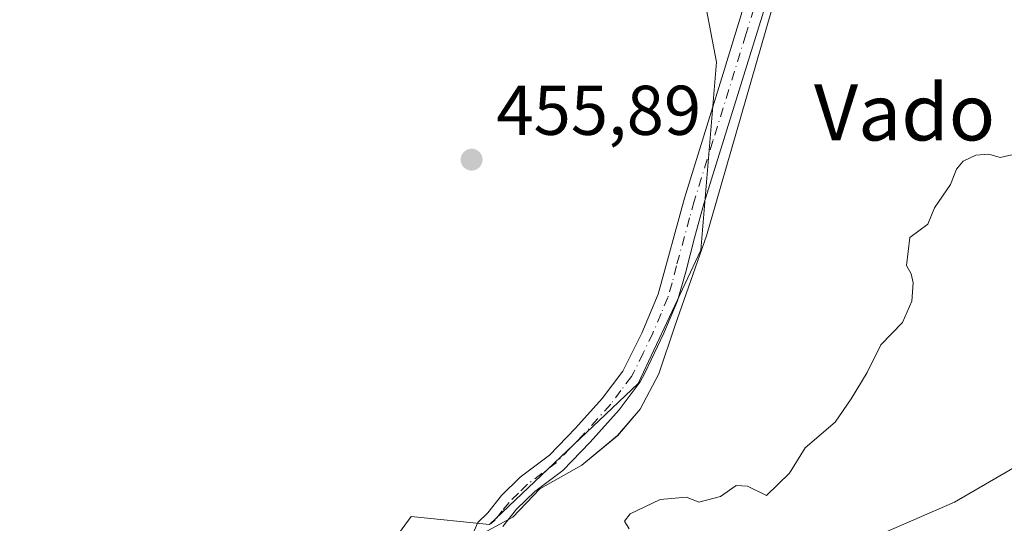
# Model space of a CAD drawing. Units: metres. Extents: x 631239 to 634693, y 4734307 to 4736686.
# Drawn here: x 632619 to 632759, y 4734447 to 4734519 of the extents above; entities that cross this region are included whole.
import ezdxf
from ezdxf.enums import TextEntityAlignment as Align

# ---------------------------------------------------------------- set-up
doc = ezdxf.new("R2010")
doc.units = ezdxf.units.M
doc.header["$MEASUREMENT"] = 0
doc.linetypes.add('DGN Style 4', pattern=[2.638475, 1.318413, -0.659207, 0.001648, -0.659207])
for name, color, linetype, lineweight in [('Arbolado forestal CxS', 92, 'Continuous', 0), ('Camino Cxs', 7, 'Continuous', 0), ('Camino eje', 30, 'DGN Style 4', 13), ('Cultivos herbáceos CxS', 92, 'Continuous', 0), ('Curva de nivel normal', 30, 'Continuous', 0), ('Espacio natural protegido', 121, 'Continuous', 13), ('Espacio natural protegido CxS', 121, 'Continuous', 0), ('Pastizal CxS', 92, 'Continuous', 0), ('Punto de cota en terreno', 7, 'Continuous', 0), ('Rótulo de punto de cota en terreno', 7, 'Continuous', 0), ('Texto cartográfico', 7, 'Continuous', 0)]:
    doc.layers.add(name, color=color, linetype=linetype, lineweight=lineweight)
doc.styles.add('Style-Arial', font='txt')

# ---------------------------------------------------------------- blocks, each defined once
blk = doc.blocks.new('*U21')
at = {"layer": 'Arbolado forestal CxS', "color": 92, "linetype": 'Continuous', "lineweight": 0}
blk.add_polyline3d([(632613.6989, 4734401.1269, 456.5924), (632630.4259, 4734408.9377, 456.5431), (632638.2335, 4734423.4435, 456.3955), (632646.0395, 4734429.0231, 456.3829), (632653.8455, 4734430.1379, 456.7367), (632663.8817, 4734432.3699, 456.8292), (632669.5432, 4734440.3001, 456.3246), (632673.7737, 4734446.2259, 456.1016), (632675.0343, 4734447.9919, 456.0661), (632686.1864, 4734446.8755, 456.6293), (632707.3747, 4734466.9609, 456.3029), (632716.2963, 4734485.9297, 456.434), (632718.5269, 4734512.7107, 456.2716), (632714.0675, 4734536.1435, 455.9634), (632726.7287, 4734550.4365, 456.3882), (632754.7497, 4734562.1589, 456.3953), (632766.1857, 4734573.0219, 456.1368), (632786.4537, 4734567.3073, 455.9739), (632819.9089, 4734572.8855, 455.995), (632850.0182, 4734578.4651, 455.9897)], dxfattribs=at)
blk = doc.blocks.new('*U25')
at = {"layer": 'Espacio natural protegido CxS', "color": 121, "linetype": 'Continuous', "lineweight": 0, "flags": 128}
blk.add_lwpolyline([(632611.806, 4734406.7853), (632621.6091, 4734410.5152), (632631.1612, 4734413.776), (632639.9874, 4734424.8369), (632683.517, 4734444.6732), (632689.524, 4734447.9001), (632693.3452, 4734451.951), (632699.3492, 4734455.305), (632704.4364, 4734459.5209), (632707.6305, 4734463.2998), (632710.2776, 4734468.3337), (632712.6148, 4734475.2636), (632717.0691, 4734487.9735), (632728.3651, 4734527.187)], dxfattribs=at)
blk = doc.blocks.new('5PATER')
at = {"layer": 'Pastizal CxS', "linetype": 'Continuous', "lineweight": 0}
h = blk.add_hatch(color=51, dxfattribs=at)
edge = h.paths.add_edge_path()
edge.add_ellipse((0, 0), major_axis=(-0.11, -0.111), ratio=0.999422, start_angle=0, end_angle=360)

msp = doc.modelspace()

# ---------------------------------------------------------------- linework, layer by layer
at = {"layer": 'Arbolado forestal CxS', "color": 92, "linetype": 'Continuous', "lineweight": 0}
msp.add_polyline3d([(632613.7, 4734401.13, 456.59), (632630.43, 4734408.94, 456.54), (632638.23, 4734423.44, 456.4), (632646.04, 4734429.02, 456.38), (632653.85, 4734430.14, 456.74), (632663.88, 4734432.37, 456.83), (632669.54, 4734440.3, 456.32), (632673.77, 4734446.23, 456.1), (632675.03, 4734447.99, 456.07), (632686.19, 4734446.88, 456.63), (632707.37, 4734466.96, 456.3), (632716.3, 4734485.93, 456.43), (632718.53, 4734512.71, 456.27), (632714.07, 4734536.14, 455.96), (632726.73, 4734550.44, 456.39)], dxfattribs=at)
at = {"layer": 'Camino Cxs', "color": 7, "linetype": 'Continuous', "lineweight": 0}
for points in [[(632683.66, 4734445.2, 464.04), (632684.55, 4734447.16, 462.51), (632685.93, 4734448.52, 461.35), (632687.9, 4734450.98, 461.67), (632690.57, 4734453.6, 460.47), (632694.74, 4734456.74, 457.84), (632698.42, 4734460.57, 456.82), (632702.25, 4734464.82, 456.61), (632705.17, 4734468.71, 457.54), (632707.86, 4734474.14, 456.76), (632710.22, 4734479.69, 456.89), (632713.96, 4734493.34, 456.35), (632719.28, 4734510.5, 456.43), (632724.75, 4734528.34, 460.38)], [(632713.07, 4734405.39, 459.85), (632708.86, 4734409.9, 461.73), (632696.61, 4734424.22, 459.66), (632689.17, 4734433.65, 462.44), (632685.43, 4734438.17, 463.86), (632683.7, 4734441.76, 464.69), (632683.66, 4734445.2, 464.04), (632684.55, 4734447.16, 462.51), (632685.93, 4734448.52, 461.35), (632687.9, 4734450.98, 461.67), (632690.57, 4734453.6, 460.47), (632694.74, 4734456.74, 457.84), (632698.42, 4734460.57, 456.82), (632702.25, 4734464.82, 456.61), (632705.17, 4734468.71, 457.54), (632707.86, 4734474.14, 456.76), (632710.22, 4734479.69, 456.89), (632713.96, 4734493.34, 456.35), (632719.28, 4734510.5, 456.43), (632724.75, 4734528.34, 460.38)], [(632726.12, 4734522.82, 457.16), (632716.72, 4734492.54, 456.6), (632715.39, 4734487.72, 456.66), (632714.15, 4734482.87, 456.92), (632712.95, 4734478.74, 458.28), (632711.03, 4734474.12, 458.15), (632708.32, 4734468.43, 458.96), (632707.63, 4734467.19, 459.22), (632704.64, 4734463.18, 457.74), (632700.52, 4734458.61, 457.35), (632696.65, 4734454.57, 461.6), (632692.65, 4734451.58, 459.74), (632690.04, 4734449.05, 460.23), (632688.07, 4734446.58, 459.01)], [(632726.12, 4734522.82, 457.16), (632716.72, 4734492.54, 456.6), (632715.39, 4734487.72, 456.66), (632714.15, 4734482.87, 456.92), (632712.95, 4734478.74, 458.28), (632711.03, 4734474.12, 458.15), (632708.32, 4734468.43, 458.96), (632707.63, 4734467.19, 459.22), (632704.64, 4734463.18, 457.74), (632700.52, 4734458.61, 457.35), (632696.65, 4734454.57, 461.6), (632692.65, 4734451.58, 459.74), (632690.04, 4734449.05, 460.23), (632688.07, 4734446.58, 459.01)]]:
    msp.add_polyline3d(points, dxfattribs=at)
at = {"layer": 'Camino eje', "color": 30, "linetype": 'DGN Style 4', "lineweight": 13}
msp.add_polyline3d([(632725.44, 4734525.58, 458.31), (632722.7, 4734516.66, 456.52), (632718, 4734501.52, 456.61), (632715.34, 4734492.94, 456.47), (632714.68, 4734490.53, 456.49), (632712.81, 4734483.71, 456.55), (632712.19, 4734481.28, 456.9), (632711.59, 4734479.22, 457.39), (632710.63, 4734476.91, 457.57), (632709.45, 4734474.13, 457.46), (632708.09, 4734471.29, 457.61), (632706.75, 4734468.57, 458.33), (632706.4, 4734467.95, 458.41), (632704.91, 4734465.95, 457.77), (632703.45, 4734464, 457.15), (632699.47, 4734459.59, 457.09), (632697.63, 4734457.68, 457.29), (632695.7, 4734455.66, 459.47), (632693.7, 4734454.16, 459.53), (632691.61, 4734452.59, 459.91), (632690.31, 4734451.33, 460.73), (632688.97, 4734450.02, 460.69), (632687.99, 4734448.79, 459.89), (632687, 4734447.55, 459.34), (632686.44, 4734447, 460.11)], dxfattribs=at)
at = {"layer": 'Cultivos herbáceos CxS', "color": 92, "linetype": 'Continuous', "lineweight": 0}
for points in [[(632613.51, 4734600.47, 456.89), (632633.52, 4734602.19, 456.91), (632643.6, 4734600.19, 456.77), (632666.69, 4734588.46, 456.73), (632699.24, 4734571.93, 456.45), (632714.72, 4734561.3, 456.45), (632726.73, 4734550.44, 456.39), (632714.07, 4734536.14, 455.96), (632718.53, 4734512.71, 456.27), (632716.3, 4734485.93, 456.43), (632707.37, 4734466.96, 456.3), (632686.19, 4734446.88, 456.63), (632675.03, 4734447.99, 456.07), (632673.77, 4734446.23, 456.1), (632669.54, 4734440.3, 456.32), (632663.88, 4734432.37, 456.83), (632653.85, 4734430.14, 456.74), (632646.04, 4734429.02, 456.38), (632638.23, 4734423.44, 456.4), (632630.43, 4734408.94, 456.54), (632613.7, 4734401.13, 456.59)], [(632613.7, 4734401.13, 456.59), (632630.43, 4734408.94, 456.54), (632638.23, 4734423.44, 456.4), (632646.04, 4734429.02, 456.38), (632653.85, 4734430.14, 456.74), (632663.88, 4734432.37, 456.83), (632669.54, 4734440.3, 456.32), (632673.77, 4734446.23, 456.1), (632675.03, 4734447.99, 456.07), (632686.19, 4734446.88, 456.63), (632707.37, 4734466.96, 456.3), (632716.3, 4734485.93, 456.43), (632718.53, 4734512.71, 456.27), (632714.07, 4734536.14, 455.96), (632726.73, 4734550.44, 456.39)]]:
    msp.add_polyline3d(points, dxfattribs=at)
at = {"layer": 'Curva de nivel normal', "color": 30, "linetype": 'Continuous', "lineweight": 0, "elevation": 455, "flags": 128}
for points in [[(632761.16, 4734499.66), (632758.9, 4734499.14), (632757.3, 4734499.6), (632755.42, 4734499.49), (632753.62, 4734498.64), (632752.7, 4734497.47), (632751.84, 4734495.3), (632749.56, 4734491.96), (632748.62, 4734489.63), (632746.03, 4734487.76), (632745.58, 4734483.78), (632746.22, 4734482.58), (632746.52, 4734481.3), (632746.34, 4734478.67), (632745, 4734475.65), (632741.9, 4734472.47), (632739.95, 4734468.51), (632737.68, 4734464.76), (632735.39, 4734461.46), (632731.13, 4734457.77), (632728.9, 4734454.2), (632725.63, 4734450.98), (632722.91, 4734452.31), (632721.29, 4734452.44), (632719.09, 4734450.86), (632715.99, 4734450.04), (632714.23, 4734450.78), (632710.48, 4734450.42), (632706.24, 4734448.38), (632705.39, 4734447.34), (632706.06, 4734446.27)], [(632731.52, 4734440.96), (632752.42, 4734450.05), (632764.75, 4734457.23)]]:
    msp.add_lwpolyline(points, dxfattribs=at)
at = {"layer": 'Espacio natural protegido', "color": 121, "linetype": 'Continuous', "lineweight": 13, "flags": 128}
msp.add_lwpolyline([(632728.37, 4734527.19), (632717.07, 4734487.97), (632712.61, 4734475.26), (632710.28, 4734468.33), (632707.63, 4734463.3), (632704.44, 4734459.52), (632699.35, 4734455.31), (632693.35, 4734451.95), (632689.52, 4734447.9), (632683.52, 4734444.67), (632639.99, 4734424.84), (632631.16, 4734413.78), (632621.61, 4734410.52), (632611.81, 4734406.79)], dxfattribs=at)

# ---------------------------------------------------------------- block references
at = {"layer": 'Arbolado forestal CxS', "color": 92, "linetype": 'Continuous', "lineweight": 0}
msp.add_blockref('*U21', (0, 0), dxfattribs=at)
at = {"layer": 'Espacio natural protegido CxS', "color": 121, "linetype": 'Continuous', "lineweight": 0}
msp.add_blockref('*U25', (0, 0), dxfattribs=at)
at = {"layer": 'Punto de cota en terreno', "color": 7, "linetype": 'Continuous', "lineweight": 0, "xscale": 10, "yscale": 10, "zscale": 10}
msp.add_blockref('5PATER', (632683.64, 4734498.84, 455.89), dxfattribs=at)

# ---------------------------------------------------------------- texts
at = {"layer": 'Rótulo de punto de cota en terreno', "color": 7, "linetype": 'Continuous', "lineweight": 0, "style": 'Style-Arial'}
msp.add_text('455,89', height=7, dxfattribs=at).set_placement((632687.17, 4734502.37))
at = {"layer": 'Texto cartográfico', "color": 7, "linetype": 'Continuous', "lineweight": 0, "style": 'Style-Arial'}
msp.add_text('Vado de Abajo', height=8, dxfattribs=at).set_placement((632768.72, 4734505.57), align=Align.MIDDLE_CENTER)

doc.saveas('drawing.dxf')
